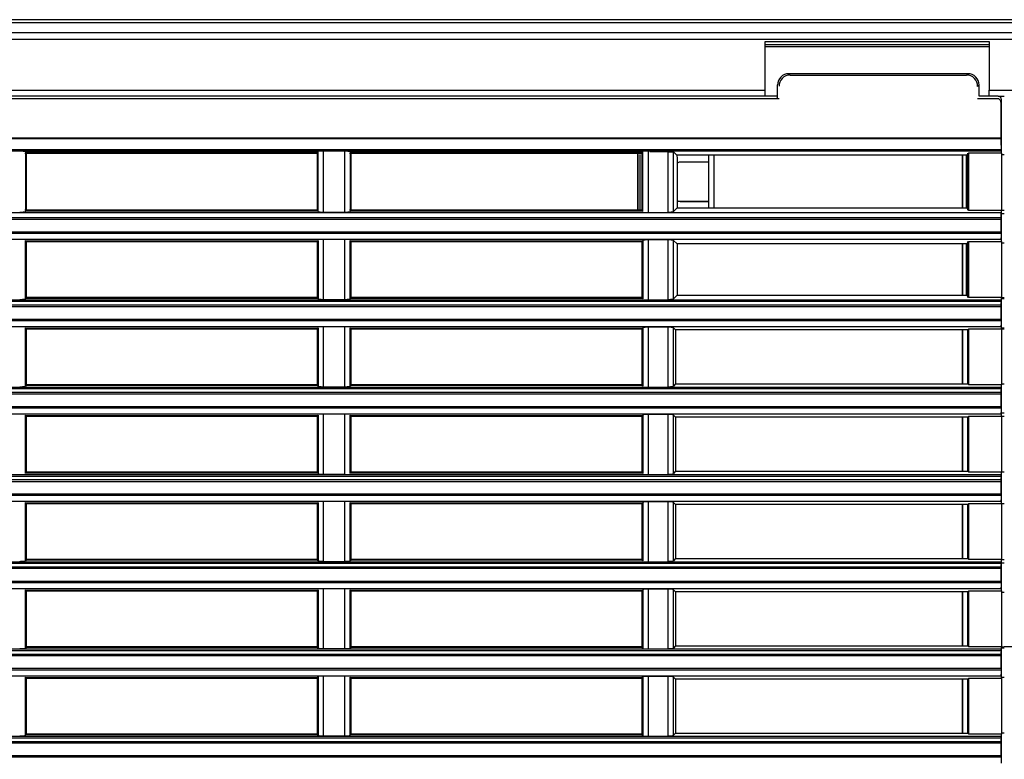
# Model space of a CAD drawing. Extents: x 339 to 2261, y 96 to 1905.
# Drawn here: x 467 to 555, y 883 to 949 of the extents above; entities that cross this region are included whole.
import ezdxf

# ---------------------------------------------------------------- set-up
doc = ezdxf.new("R2010")
doc.units = 0
for name, color, linetype in [('DEFAULT', 7, 'CONTINUOUS'), ('HADARASSY_10', 7, 'CONTINUOUS'), ('HADARASSY_11', 7, 'CONTINUOUS'), ('HADARASSY_19', 7, 'CONTINUOUS'), ('HADARASSY_20', 7, 'CONTINUOUS'), ('HADARASSY_21', 7, 'CONTINUOUS'), ('HADARASSY_3', 7, 'CONTINUOUS'), ('HADARASSY_40', 7, 'CONTINUOUS')]:
    doc.layers.add(name, color=color, linetype=linetype)

# ---------------------------------------------------------------- blocks, each defined once
blk = doc.blocks.new('SE4')
at = {"layer": 'HADARASSY_10', "color": 7, "linetype": 'CONTINUOUS'}
for p, q in [((522.534, 936.928), (522.534, 931.935)), ((554.834, 936.928), (555.084, 936.928)), ((554.834, 931.642), (555.084, 931.642)), ((554.834, 929.028), (555.084, 929.028)), ((554.834, 924.042), (555.084, 924.042)), ((554.834, 921.428), (555.084, 921.428)), ((554.834, 916.442), (555.084, 916.442)), ((554.834, 913.828), (555.084, 913.828)), ((555.084, 908.535), (554.834, 908.535)), ((554.834, 905.735), (555.084, 905.735)), ((554.834, 900.442), (555.084, 900.442)), ((554.834, 897.828), (555.084, 897.828)), ((554.834, 892.842), (555.084, 892.842)), ((574.348, 892.936), (555.083, 892.936)), ((554.834, 890.228), (555.084, 890.228)), ((554.834, 885.242), (555.084, 885.242))]:
    blk.add_line(p, q, dxfattribs=at)
at = {"layer": 'HADARASSY_11', "color": 7, "linetype": 'CONTINUOUS'}
for p, q in [((522.534, 936.928), (522.534, 931.935)), ((554.834, 936.928), (555.084, 936.928)), ((554.834, 931.642), (555.084, 931.642)), ((554.834, 929.028), (555.084, 929.028)), ((554.834, 924.042), (555.084, 924.042)), ((554.834, 921.428), (555.084, 921.428)), ((554.834, 916.442), (555.084, 916.442)), ((554.834, 913.828), (555.084, 913.828)), ((555.084, 908.535), (554.834, 908.535)), ((554.834, 905.735), (555.084, 905.735)), ((554.834, 900.442), (555.084, 900.442)), ((554.834, 897.828), (555.084, 897.828)), ((554.834, 892.842), (555.084, 892.842)), ((574.348, 892.936), (555.083, 892.936)), ((554.834, 890.228), (555.084, 890.228)), ((554.834, 885.242), (555.084, 885.242))]:
    blk.add_line(p, q, dxfattribs=at)
at = {"layer": 'HADARASSY_19', "color": 7, "linetype": 'CONTINUOUS'}
for p, q in [((554.834, 931.935), (555.083, 931.935)), ((554.834, 924.135), (555.083, 924.135)), ((554.834, 921.335), (555.083, 921.335)), ((554.834, 913.535), (555.083, 913.535)), ((554.834, 900.735), (555.083, 900.735)), ((554.834, 892.935), (555.083, 892.935))]:
    blk.add_line(p, q, dxfattribs=at)
at = {"layer": 'HADARASSY_20', "color": 7, "linetype": 'CONTINUOUS'}
for p, q in [((551.834, 944.135), (535.834, 944.135)), ((534.834, 942.135), (534.834, 943.135)), ((552.834, 942.135), (552.834, 943.135)), ((534.834, 942.135), (397.734, 942.135)), ((554.534, 942.135), (552.834, 942.135)), ((554.834, 938.339), (554.834, 941.835)), ((377.734, 938.339), (554.834, 938.339)), ((554.834, 937.258), (554.834, 938.339)), ((377.734, 937.258), (554.834, 937.258)), ((467.602, 937.035), (493.738, 937.035)), ((496.602, 937.035), (522.738, 937.035)), ((525.013, 937.165), (523.435, 937.165)), ((525.013, 937.165), (525.452, 937.165)), ((528.655, 936.852), (528.655, 932.735)), ((551.834, 931.935), (551.834, 937.035)), ((554.834, 937.035), (554.834, 937.258)), ((528.655, 932.735), (525.854, 932.735)), ((528.655, 932.735), (528.655, 932.147)), ((554.834, 931.713), (377.734, 931.713)), ((554.834, 931.255), (377.734, 931.255)), ((493.734, 931.935), (467.602, 931.935)), ((522.738, 931.935), (496.602, 931.935)), ((554.834, 931.713), (554.834, 931.935)), ((554.834, 931.255), (554.834, 931.713)), ((554.834, 929.893), (554.834, 931.255)), ((377.734, 929.893), (554.834, 929.893)), ((554.834, 929.352), (554.834, 929.893)), ((377.734, 929.352), (554.834, 929.352)), ((467.73, 929.135), (493.738, 929.135)), ((496.73, 929.135), (522.738, 929.135)), ((551.834, 924.135), (551.834, 929.135)), ((554.834, 929.135), (554.834, 929.352)), ((554.834, 923.913), (377.734, 923.913)), ((554.834, 923.455), (377.734, 923.455)), ((493.734, 924.135), (467.73, 924.135)), ((522.738, 924.135), (496.734, 924.135)), ((554.834, 923.913), (554.834, 924.135)), ((554.834, 923.455), (554.834, 923.913)), ((554.834, 922.093), (554.834, 923.455)), ((377.734, 922.093), (554.834, 922.093)), ((554.834, 921.552), (554.834, 922.093)), ((377.734, 921.552), (554.834, 921.552)), ((467.73, 921.335), (493.734, 921.335)), ((496.734, 921.335), (522.738, 921.335)), ((551.834, 916.423), (551.834, 921.249)), ((554.834, 921.335), (554.834, 921.552)), ((493.738, 916.335), (467.73, 916.335)), ((522.738, 916.335), (496.73, 916.335)), ((554.834, 916.113), (554.834, 916.335)), ((554.834, 916.113), (377.734, 916.113)), ((554.834, 915.655), (377.734, 915.655)), ((554.834, 915.655), (554.834, 916.113)), ((554.834, 914.293), (554.834, 915.655)), ((377.734, 914.293), (554.834, 914.293)), ((377.734, 913.752), (554.834, 913.752)), ((554.834, 913.752), (554.834, 914.293)), ((554.834, 913.535), (554.834, 913.752)), ((467.73, 913.535), (493.734, 913.535)), ((496.734, 913.535), (522.738, 913.535)), ((551.834, 908.628), (551.834, 913.449)), ((493.734, 908.535), (467.73, 908.535)), ((522.738, 908.535), (496.734, 908.535)), ((554.834, 908.313), (554.834, 908.535)), ((554.834, 908.313), (377.734, 908.313)), ((554.834, 907.855), (377.734, 907.855)), ((554.834, 907.855), (554.834, 908.313)), ((554.834, 906.493), (554.834, 907.855)), ((377.734, 906.493), (554.834, 906.493)), ((377.734, 905.952), (554.834, 905.952)), ((467.73, 905.735), (493.734, 905.735)), ((496.734, 905.735), (522.738, 905.735)), ((554.834, 905.952), (554.834, 906.493)), ((554.834, 905.735), (554.834, 905.952)), ((551.834, 900.823), (551.834, 905.649)), ((554.834, 900.513), (377.734, 900.513)), ((493.734, 900.735), (467.73, 900.735)), ((522.738, 900.735), (496.734, 900.735)), ((554.834, 900.513), (554.834, 900.735)), ((554.834, 900.055), (554.834, 900.513)), ((554.834, 900.055), (377.734, 900.055)), ((554.834, 898.693), (554.834, 900.055)), ((377.734, 898.693), (554.834, 898.693)), ((377.734, 898.152), (554.834, 898.152)), ((467.73, 897.935), (493.738, 897.935)), ((496.73, 897.935), (522.738, 897.935)), ((551.834, 893.023), (551.834, 897.848)), ((554.834, 898.152), (554.834, 898.693)), ((554.834, 897.935), (554.834, 898.152)), ((554.834, 892.713), (377.734, 892.713)), ((493.734, 892.935), (467.73, 892.935)), ((522.738, 892.935), (496.734, 892.935)), ((554.834, 892.713), (554.834, 892.935)), ((554.834, 892.255), (554.834, 892.713)), ((554.834, 892.255), (377.734, 892.255)), ((554.834, 890.893), (554.834, 892.255)), ((377.734, 890.893), (554.834, 890.893)), ((554.834, 890.352), (554.834, 890.893)), ((377.734, 890.352), (554.834, 890.352)), ((467.73, 890.135), (493.734, 890.135)), ((496.734, 890.135), (522.738, 890.135)), ((551.834, 885.223), (551.834, 890.048)), ((554.834, 890.135), (554.834, 890.352)), ((554.834, 884.913), (377.734, 884.913)), ((493.738, 885.135), (467.73, 885.135)), ((522.738, 885.135), (496.73, 885.135)), ((554.834, 884.913), (554.834, 885.135)), ((554.834, 884.455), (554.834, 884.913)), ((554.834, 884.455), (377.734, 884.455)), ((554.834, 883.093), (554.834, 884.455)), ((377.734, 883.093), (554.834, 883.093)), ((554.834, 882.552), (554.834, 883.093))]:
    blk.add_line(p, q, dxfattribs=at)
for centre, radius, start, end in [((535.834, 943.135), 1, 90, 180), ((551.834, 943.135), 1, 0, 90), ((554.534, 941.835), 0.3, 0, 90)]:
    blk.add_arc(centre, radius, start, end, dxfattribs=at)
at = {"layer": 'HADARASSY_21', "color": 7, "linetype": 'CONTINUOUS'}
for p, q in [((522.32, 937.035), (522.32, 931.935)), ((522.356, 936.928), (522.356, 931.935)), ((529.135, 936.852), (529.135, 932.147)), ((551.341, 932.147), (551.341, 936.852)), ((551.377, 932.147), (551.377, 936.852)), ((551.341, 924.347), (551.341, 928.927)), ((551.377, 924.347), (551.377, 928.927)), ((551.341, 916.423), (551.341, 921.249)), ((551.377, 916.442), (551.377, 921.249)), ((551.341, 908.628), (551.341, 913.449)), ((551.377, 908.628), (551.377, 913.449)), ((551.341, 900.823), (551.341, 905.649)), ((551.377, 900.823), (551.377, 905.649)), ((551.341, 893.023), (551.341, 897.848)), ((551.377, 893.023), (551.377, 897.828)), ((551.341, 885.223), (551.341, 890.048)), ((551.377, 885.242), (551.377, 890.048))]:
    blk.add_line(p, q, dxfattribs=at)
at = {"layer": 'HADARASSY_3', "color": 7, "linetype": 'CONTINUOUS'}
for p, q in [((535.953, 944.02), (535.837, 944.135)), ((551.83, 944.135), (551.715, 944.02)), ((552.704, 943.008), (552.834, 943.138)), ((534.834, 941.99), (534.834, 942.135)), ((554.484, 941.902), (552.69, 941.902)), ((554.784, 941.601), (554.815, 941.733)), ((554.784, 941.601), (554.784, 938.421)), ((467.664, 937.162), (467.73, 937.097)), ((493.738, 937.097), (467.73, 937.097)), ((467.73, 937.097), (467.73, 931.899)), ((493.738, 931.899), (493.738, 937.097)), ((496.663, 937.163), (496.73, 937.097)), ((522.738, 937.097), (496.73, 937.097)), ((496.73, 937.097), (496.73, 931.899)), ((522.738, 931.899), (522.738, 937.096)), ((525.031, 937.218), (525.033, 931.773)), ((525.852, 936.852), (525.539, 937.163)), ((525.539, 936.862), (525.539, 937.163)), ((525.54, 931.829), (525.539, 936.862)), ((551.711, 936.852), (525.852, 936.852)), ((528.655, 936.852), (528.655, 936.235)), ((551.896, 937.035), (551.711, 936.852)), ((554.827, 937.035), (551.896, 937.035)), ((554.827, 937.035), (554.796, 937.345)), ((554.827, 937.035), (554.827, 931.96)), ((554.834, 937.035), (554.834, 931.935)), ((528.655, 936.235), (526.13, 936.235)), ((525.54, 931.829), (525.854, 932.147)), ((525.854, 932.147), (551.71, 932.147)), ((526.13, 932.735), (528.655, 932.735)), ((528.655, 932.735), (528.655, 932.147)), ((551.71, 932.147), (551.895, 931.96)), ((467.73, 931.899), (467.662, 931.83)), ((467.73, 931.899), (493.738, 931.899)), ((493.81, 931.826), (493.738, 931.899)), ((494.291, 931.773), (496.151, 931.773)), ((496.73, 931.899), (496.662, 931.83)), ((496.73, 931.899), (522.738, 931.899)), ((522.809, 931.827), (522.738, 931.899)), ((551.895, 931.96), (554.827, 931.96)), ((554.789, 931.574), (554.827, 931.96)), ((554.784, 931.119), (377.785, 931.119)), ((554.784, 931.119), (554.784, 930.016)), ((554.827, 929.11), (554.79, 929.478)), ((467.662, 924.03), (467.664, 928.937)), ((467.664, 929.237), (467.73, 929.172)), ((467.664, 928.937), (467.664, 929.237)), ((493.738, 929.172), (467.73, 929.172)), ((467.73, 929.172), (467.73, 924.099)), ((493.738, 929.172), (493.809, 929.241)), ((493.738, 924.099), (493.738, 929.172)), ((493.809, 929.241), (493.809, 928.94)), ((493.809, 928.94), (493.81, 924.026)), ((494.291, 923.973), (494.29, 929.293)), ((496.152, 929.293), (496.151, 923.973)), ((496.662, 924.03), (496.663, 928.937)), ((496.663, 929.238), (496.73, 929.172)), ((496.663, 928.937), (496.663, 929.238)), ((522.738, 929.172), (496.73, 929.172)), ((496.73, 929.172), (496.73, 924.099)), ((522.738, 929.172), (522.808, 929.241)), ((522.738, 924.099), (522.738, 929.171)), ((522.808, 929.241), (522.808, 928.94)), ((522.808, 928.94), (522.809, 924.027)), ((525.033, 929.293), (523.293, 929.293)), ((523.294, 923.973), (523.293, 929.293)), ((525.033, 929.293), (525.033, 923.973)), ((525.854, 928.927), (525.54, 929.238)), ((525.54, 924.029), (525.54, 929.238)), ((551.711, 928.927), (525.854, 928.927)), ((525.854, 928.927), (525.854, 924.347)), ((551.895, 929.11), (551.71, 928.927)), ((551.71, 924.347), (551.71, 928.927)), ((554.827, 929.11), (551.895, 929.11)), ((551.895, 929.11), (551.896, 924.16)), ((554.827, 929.11), (554.827, 924.16)), ((554.834, 929.135), (554.834, 924.135)), ((525.54, 924.029), (525.854, 924.347)), ((525.854, 924.347), (551.709, 924.347)), ((551.71, 924.347), (551.896, 924.16)), ((554.789, 923.774), (377.779, 923.774)), ((467.73, 924.098), (467.662, 924.03)), ((467.73, 924.098), (493.738, 924.098)), ((493.81, 924.026), (493.738, 924.098)), ((494.291, 923.973), (496.151, 923.973)), ((496.73, 924.098), (496.662, 924.03)), ((496.73, 924.098), (522.738, 924.098)), ((522.809, 924.027), (522.738, 924.099)), ((551.896, 924.16), (554.827, 924.16)), ((554.784, 923.319), (554.784, 922.216)), ((554.789, 923.774), (554.827, 924.16)), ((554.827, 921.31), (554.79, 921.678)), ((467.662, 916.23), (467.664, 921.137)), ((467.664, 921.437), (467.73, 921.372)), ((467.664, 921.137), (467.664, 921.437)), ((493.738, 921.372), (467.73, 921.372)), ((467.73, 921.372), (467.73, 916.299)), ((493.738, 921.372), (493.809, 921.441)), ((493.738, 916.299), (493.738, 921.372)), ((493.809, 921.441), (493.809, 921.14)), ((493.809, 921.14), (493.81, 916.226)), ((494.291, 916.173), (494.29, 921.493)), ((496.152, 921.493), (496.151, 916.173)), ((496.662, 916.23), (496.663, 921.137)), ((496.663, 921.438), (496.73, 921.372)), ((496.663, 921.137), (496.663, 921.438)), ((522.738, 921.372), (496.73, 921.372)), ((496.73, 921.372), (496.73, 916.299)), ((522.738, 921.372), (522.808, 921.441)), ((522.738, 916.299), (522.738, 921.371)), ((522.808, 921.441), (522.808, 921.139)), ((522.808, 921.139), (522.809, 916.227)), ((525.033, 921.493), (523.293, 921.493)), ((523.294, 916.173), (523.293, 921.493)), ((525.033, 921.493), (525.033, 916.173)), ((525.54, 921.438), (525.73, 921.25)), ((525.54, 916.229), (525.54, 921.438)), ((551.834, 921.249), (525.73, 921.25)), ((525.73, 921.25), (525.73, 916.421)), ((551.896, 921.31), (551.834, 921.249)), ((551.834, 916.423), (551.834, 921.249)), ((554.827, 921.31), (551.896, 921.31)), ((551.896, 921.31), (551.896, 916.36)), ((554.827, 921.31), (554.827, 916.36)), ((554.834, 921.335), (554.834, 916.335)), ((467.73, 916.299), (467.662, 916.23)), ((467.73, 916.299), (493.738, 916.299)), ((493.81, 916.226), (493.738, 916.299)), ((496.73, 916.299), (496.662, 916.23)), ((496.73, 916.299), (522.738, 916.299)), ((522.809, 916.227), (522.738, 916.299)), ((525.73, 916.421), (525.54, 916.229)), ((525.73, 916.421), (551.834, 916.423)), ((551.834, 916.423), (551.896, 916.36)), ((551.896, 916.36), (554.827, 916.36)), ((554.789, 915.974), (554.827, 916.36)), ((554.789, 915.974), (377.779, 915.974)), ((494.291, 916.173), (496.151, 916.173)), ((554.784, 915.519), (554.784, 914.416)), ((494.291, 908.357), (494.29, 913.693)), ((496.152, 913.693), (496.151, 908.357)), ((525.033, 913.693), (523.293, 913.693)), ((523.294, 908.357), (523.293, 913.693)), ((525.033, 913.693), (525.033, 908.357)), ((554.827, 913.51), (554.79, 913.878)), ((467.662, 908.419), (467.664, 913.337)), ((467.664, 913.637), (467.73, 913.572)), ((467.664, 913.337), (467.664, 913.637)), ((493.738, 913.572), (467.73, 913.572)), ((467.73, 913.572), (467.73, 908.493)), ((493.738, 913.572), (493.809, 913.641)), ((493.738, 908.493), (493.738, 913.572)), ((493.809, 913.641), (493.809, 913.34)), ((493.809, 913.34), (493.81, 908.414)), ((496.662, 908.418), (496.663, 913.337)), ((496.663, 913.638), (496.73, 913.572)), ((496.663, 913.337), (496.663, 913.638)), ((522.738, 913.572), (496.73, 913.572)), ((496.73, 913.572), (496.73, 908.493)), ((522.738, 913.572), (522.808, 913.641)), ((522.738, 908.493), (522.738, 913.571)), ((522.808, 913.641), (522.808, 913.339)), ((522.808, 913.339), (522.809, 908.415)), ((525.54, 913.638), (525.73, 913.45)), ((525.54, 908.418), (525.54, 913.638)), ((551.834, 913.449), (525.73, 913.45)), ((525.73, 913.45), (525.73, 908.627)), ((551.896, 913.51), (551.834, 913.449)), ((554.827, 913.51), (551.896, 913.51)), ((551.896, 913.51), (551.896, 908.56)), ((554.827, 913.51), (554.827, 908.56)), ((554.834, 913.535), (554.834, 908.535)), ((551.834, 908.628), (551.834, 909.781)), ((467.73, 908.493), (493.738, 908.493)), ((493.81, 908.414), (493.738, 908.493)), ((496.73, 908.493), (522.738, 908.493)), ((522.809, 908.415), (522.738, 908.493)), ((525.73, 908.627), (525.54, 908.418)), ((525.73, 908.627), (551.834, 908.628)), ((551.834, 908.628), (551.896, 908.56)), ((551.896, 908.56), (554.827, 908.56)), ((554.789, 908.139), (554.827, 908.56)), ((554.789, 908.139), (377.779, 908.139)), ((494.291, 908.357), (496.151, 908.357)), ((554.784, 907.685), (554.784, 906.616)), ((467.664, 905.837), (467.73, 905.772)), ((467.664, 905.537), (467.664, 905.837)), ((493.738, 905.772), (467.73, 905.772)), ((467.73, 905.772), (467.73, 900.699)), ((493.738, 905.772), (493.809, 905.841)), ((493.738, 900.699), (493.738, 905.772)), ((493.809, 905.841), (493.809, 905.54)), ((494.291, 900.573), (494.29, 905.893)), ((496.152, 905.893), (496.151, 900.573)), ((496.663, 905.838), (496.73, 905.772)), ((496.663, 905.537), (496.663, 905.838)), ((522.738, 905.772), (496.73, 905.772)), ((496.73, 905.772), (496.73, 900.699)), ((522.738, 905.772), (522.808, 905.841)), ((522.738, 900.699), (522.738, 905.771)), ((522.808, 905.841), (522.808, 905.539)), ((525.033, 905.893), (523.293, 905.893)), ((523.294, 900.573), (523.293, 905.893)), ((525.033, 905.893), (525.033, 900.573)), ((525.54, 905.838), (525.73, 905.65)), ((525.54, 900.629), (525.54, 905.838)), ((554.827, 905.71), (554.79, 906.078)), ((554.834, 905.735), (554.834, 900.735)), ((467.662, 900.63), (467.664, 905.537)), ((493.809, 905.54), (493.81, 900.626)), ((496.662, 900.63), (496.663, 905.537)), ((522.808, 905.539), (522.809, 900.627)), ((551.834, 905.649), (525.73, 905.65)), ((525.73, 905.65), (525.73, 900.822)), ((551.896, 905.71), (551.834, 905.649)), ((551.834, 900.823), (551.834, 905.649)), ((554.827, 905.71), (551.896, 905.71)), ((551.896, 905.71), (551.896, 900.76)), ((554.827, 905.71), (554.827, 900.76)), ((467.73, 900.699), (467.662, 900.63)), ((467.73, 900.699), (493.738, 900.699)), ((493.81, 900.626), (493.738, 900.699)), ((494.291, 900.573), (496.151, 900.573)), ((496.73, 900.699), (496.662, 900.63)), ((496.73, 900.699), (522.738, 900.699)), ((522.809, 900.627), (522.738, 900.699)), ((525.73, 900.822), (525.54, 900.629)), ((525.73, 900.822), (551.834, 900.823)), ((551.834, 900.823), (551.896, 900.76)), ((551.896, 900.76), (554.827, 900.76)), ((554.789, 900.374), (554.827, 900.76)), ((554.789, 900.374), (377.779, 900.374)), ((554.784, 899.919), (554.784, 898.816)), ((467.664, 898.037), (467.73, 897.972)), ((467.664, 897.737), (467.664, 898.037)), ((493.738, 897.972), (467.73, 897.972)), ((467.73, 897.972), (467.73, 892.899)), ((493.738, 897.972), (493.809, 898.041)), ((493.738, 892.899), (493.738, 897.972)), ((493.809, 898.041), (493.809, 897.74)), ((494.291, 892.773), (494.29, 898.093)), ((496.152, 898.093), (496.151, 892.773)), ((496.663, 898.038), (496.73, 897.972)), ((496.663, 897.737), (496.663, 898.038)), ((522.738, 897.972), (496.73, 897.972)), ((496.73, 897.972), (496.73, 892.899)), ((522.738, 897.972), (522.808, 898.041)), ((522.738, 892.899), (522.738, 897.971)), ((522.808, 898.041), (522.808, 897.739)), ((525.033, 898.093), (523.293, 898.093)), ((523.294, 892.773), (523.293, 898.093)), ((525.033, 898.093), (525.033, 892.773)), ((525.54, 898.038), (525.73, 897.85)), ((525.54, 892.829), (525.54, 898.038)), ((551.834, 897.848), (525.73, 897.85)), ((525.73, 897.85), (525.73, 893.022)), ((551.896, 897.91), (551.834, 897.848)), ((551.834, 893.023), (551.834, 897.849)), ((554.827, 897.91), (551.896, 897.91)), ((551.896, 897.91), (551.896, 892.96)), ((554.827, 897.91), (554.79, 898.278)), ((554.827, 897.91), (554.827, 892.96)), ((554.834, 897.935), (554.834, 892.935)), ((467.662, 892.83), (467.664, 897.737)), ((493.809, 897.74), (493.81, 892.826)), ((496.662, 892.83), (496.663, 897.737)), ((522.808, 897.739), (522.809, 892.827)), ((554.789, 892.574), (377.779, 892.574)), ((467.73, 892.899), (467.662, 892.83)), ((467.73, 892.899), (493.738, 892.899)), ((493.81, 892.826), (493.738, 892.899)), ((494.291, 892.773), (496.151, 892.773)), ((496.73, 892.899), (496.662, 892.83)), ((496.73, 892.899), (522.738, 892.899)), ((522.809, 892.827), (522.738, 892.899)), ((525.73, 893.022), (525.54, 892.829)), ((525.73, 893.022), (551.834, 893.023)), ((551.834, 893.023), (551.896, 892.96)), ((551.896, 892.96), (554.827, 892.96)), ((554.789, 892.574), (554.827, 892.96)), ((554.784, 892.119), (554.784, 891.016)), ((467.662, 885.03), (467.664, 889.937)), ((467.664, 890.237), (467.73, 890.172)), ((467.664, 889.937), (467.664, 890.237)), ((493.738, 890.172), (467.73, 890.172)), ((467.73, 890.172), (467.73, 885.099)), ((493.738, 890.172), (493.809, 890.241)), ((493.738, 885.099), (493.738, 890.172)), ((493.809, 890.241), (493.809, 889.94)), ((493.809, 889.94), (493.81, 885.026)), ((494.291, 884.973), (494.29, 890.293)), ((496.152, 890.293), (496.151, 884.973)), ((496.662, 885.03), (496.663, 889.937)), ((496.663, 890.238), (496.73, 890.172)), ((496.663, 889.937), (496.663, 890.238)), ((522.738, 890.172), (496.73, 890.172)), ((496.73, 890.172), (496.73, 885.099)), ((522.738, 890.172), (522.808, 890.241)), ((522.738, 885.099), (522.738, 890.171)), ((522.808, 890.241), (522.808, 889.939)), ((522.808, 889.939), (522.809, 885.027)), ((525.033, 890.293), (523.293, 890.293)), ((523.294, 884.973), (523.293, 890.293)), ((525.033, 890.293), (525.033, 884.973)), ((525.54, 890.238), (525.73, 890.05)), ((525.54, 885.029), (525.54, 890.238)), ((551.834, 890.048), (525.73, 890.05)), ((525.73, 890.05), (525.73, 885.222)), ((551.896, 890.11), (551.834, 890.048)), ((551.834, 885.223), (551.834, 890.048)), ((554.827, 890.11), (551.896, 890.11)), ((551.896, 890.11), (551.896, 885.16)), ((554.827, 890.11), (554.79, 890.478)), ((554.827, 890.11), (554.827, 885.16)), ((554.834, 890.135), (554.834, 885.135)), ((554.789, 884.774), (377.779, 884.774)), ((467.73, 885.099), (467.662, 885.03)), ((467.73, 885.099), (493.738, 885.099)), ((493.81, 885.026), (493.738, 885.099)), ((494.291, 884.973), (496.151, 884.973)), ((496.73, 885.099), (496.662, 885.03)), ((496.73, 885.099), (522.738, 885.099)), ((522.809, 885.027), (522.738, 885.099)), ((525.73, 885.222), (525.54, 885.029)), ((525.73, 885.222), (551.834, 885.223)), ((551.834, 885.223), (551.896, 885.16)), ((551.896, 885.16), (554.827, 885.16)), ((554.789, 884.774), (554.827, 885.16)), ((554.784, 884.319), (554.784, 883.216))]:
    blk.add_line(p, q, dxfattribs=at)
for centre, radius, start, end in [((535.951, 943.034), 0.986, 89.91265, 181.34717), ((551.714, 943.032), 0.988, 358.63203, 89.95879), ((539.355, 949.614), 8.864, 238.76654, 239.32978), ((554.483, 941.602), 0.301, 359.82097, 89.8427), ((581.059, 938.191), 26.277, 179.49772, 181.84474), ((2459.702, 933.994), 1992.041, 179.908861, 180.06222), ((-1478.859, 933.994), 1972.67, 359.937039, 0.092146), ((-1471.223, 934.017), 1965.515, 359.934595, 0.091767), ((2476.768, 934.017), 1980.618, 179.908922, 180.064896), ((2483.718, 933.993), 1987.057, 179.908609, 180.062381), ((-1445.211, 933.993), 1968.022, 359.936918, 0.092362), ((-1437.47, 934.017), 1960.766, 359.934452, 0.092005), ((526.13, 935.735), 0.5, 90, 124.4358), ((526.13, 933.235), 0.5, 235.74725, 270), ((566.168, 931.227), 11.385, 178.25538, 180.54269), ((566.176, 923.427), 11.392, 178.25615, 180.54209), ((566.176, 915.627), 11.392, 178.25615, 180.54208), ((566.433, 907.791), 11.65, 178.28956, 180.52166), ((566.176, 900.027), 11.393, 178.25616, 180.54205), ((566.176, 892.227), 11.393, 178.25615, 180.54205), ((566.176, 884.427), 11.393, 178.25616, 180.54203)]:
    blk.add_arc(centre, radius, start, end, dxfattribs=at)
for centre, major_axis, ratio, start_param, end_param in [((601.311, 1251.414), (-3512.979, -5.07), 0.08749, 1.552064, 1.556552), ((601.734, 938.565), (-3539.377, -0.006), 0.000041, 1.507478, 1.55753), ((601.734, 930.162), (-3540.082, -0.006), 0.000041, 1.507493, 1.557533), ((601.733, 923.174), (-3540.636, 0.006), 0.000041, -1.557535, -1.507501), ((601.734, 922.361), (-3540.737, -0.006), 0.000041, 1.507505, 1.557536), ((601.733, 915.374), (-3541.291, 0.006), 0.000041, -1.557538, -1.507514), ((601.734, 914.562), (-3541.392, -0.006), 0.000041, 1.507514, 1.557538), ((601.733, 907.528), (-3541.949, 0.006), 0.000044, -1.557541, -1.507527), ((601.734, 906.762), (-3542.047, -0.006), 0.000041, 1.507527, 1.557541), ((601.733, 899.774), (-3542.601, 0.006), 0.000041, -1.557543, -1.507538), ((601.734, 898.961), (-3542.702, -0.006), 0.000041, 1.507539, 1.557543), ((601.733, 891.975), (-3543.256, 0.006), 0.000041, -1.557546, -1.507551), ((601.734, 891.161), (-3543.357, -0.006), 0.000041, 1.50755, 1.557546), ((601.733, 884.175), (-3543.911, 0.006), 0.000041, -1.557548, -1.507561), ((601.734, 883.362), (-3544.012, -0.006), 0.000041, 1.507561, 1.557548)]:
    blk.add_ellipse(centre, major_axis=major_axis, ratio=ratio, start_param=start_param, end_param=end_param, dxfattribs=at)
for points in [[(534.977, 941.902), (489.147, 941.902), (443.351, 941.902), (397.59, 941.902)], [(554.796, 937.345), (495.743, 937.345), (436.711, 937.345), (377.772, 937.345)]]:
    blk.add_open_spline(points, degree=3, dxfattribs=at)
for points, knots in [([(467.664, 937.162), (467.649, 937.178), (467.586, 937.192), (467.398, 937.212), (467.274, 937.218), (467.149, 937.218)], [0, 0, 0, 0, 0.5, 0.5, 1, 1, 1, 1]), ([(496.663, 937.163), (496.648, 937.178), (496.586, 937.192), (496.399, 937.212), (496.276, 937.218), (496.152, 937.218)], [0, 0, 0, 0, 0.5, 0.5, 1, 1, 1, 1]), ([(525.852, 936.852), (525.853, 936.068), (525.853, 935.284), (525.853, 934.5), (525.854, 933.715), (525.854, 932.931), (525.854, 932.147)], [0, 0, 0, 0, 0.5, 0.5, 0.5, 1, 1, 1, 1]), ([(551.71, 932.147), (551.71, 932.931), (551.71, 933.715), (551.71, 934.499), (551.71, 935.284), (551.71, 936.068), (551.711, 936.852)], [0, 0, 0, 0, 0.5, 0.5, 0.5, 1, 1, 1, 1]), ([(551.896, 937.035), (551.896, 936.612), (551.896, 936.189), (551.896, 935.766), (551.896, 935.132), (551.896, 934.498), (551.895, 933.863), (551.895, 933.229), (551.895, 932.594), (551.895, 931.96)], [0, 0, 0, 0, 0.25, 0.25, 0.25, 0.625, 0.625, 0.625, 1, 1, 1, 1]), ([(467.147, 931.773), (467.273, 931.773), (467.398, 931.779), (467.586, 931.8), (467.647, 931.815), (467.662, 931.83)], [0, 0, 0, 0, 0.5, 0.5, 1, 1, 1, 1]), ([(493.81, 931.826), (493.824, 931.812), (493.88, 931.798), (494.055, 931.779), (494.17, 931.773), (494.291, 931.773)], [0, 0, 0, 0, 0.5, 0.5, 1, 1, 1, 1]), ([(496.151, 931.773), (496.276, 931.773), (496.4, 931.779), (496.586, 931.8), (496.647, 931.815), (496.662, 931.83)], [0, 0, 0, 0, 0.5, 0.5, 1, 1, 1, 1]), ([(525.033, 931.773), (525.158, 931.773), (525.281, 931.779), (525.465, 931.8), (525.526, 931.814), (525.54, 931.829)], [0, 0, 0, 0, 0.5, 0.5, 1, 1, 1, 1]), ([(523.293, 929.293), (523.173, 929.293), (523.057, 929.288), (522.88, 929.269), (522.823, 929.255), (522.808, 929.241)], [0, 0, 0, 0, 0.5, 0.5, 1, 1, 1, 1]), ([(525.54, 929.238), (525.525, 929.253), (525.464, 929.267), (525.279, 929.287), (525.157, 929.293), (525.033, 929.293)], [0, 0, 0, 0, 0.5, 0.5, 1, 1, 1, 1]), ([(467.147, 923.973), (467.273, 923.973), (467.398, 923.979), (467.586, 924), (467.647, 924.015), (467.662, 924.03)], [0, 0, 0, 0, 0.5, 0.5, 1, 1, 1, 1]), ([(493.81, 924.026), (493.824, 924.011), (493.88, 923.998), (494.055, 923.979), (494.17, 923.973), (494.291, 923.973)], [0, 0, 0, 0, 0.5, 0.5, 1, 1, 1, 1]), ([(496.151, 923.973), (496.276, 923.973), (496.4, 923.979), (496.586, 924), (496.647, 924.014), (496.662, 924.03)], [0, 0, 0, 0, 0.5, 0.5, 1, 1, 1, 1]), ([(525.033, 923.973), (525.158, 923.973), (525.281, 923.979), (525.465, 924), (525.525, 924.014), (525.54, 924.029)], [0, 0, 0, 0, 0.5, 0.5, 1, 1, 1, 1]), ([(523.293, 921.493), (523.173, 921.493), (523.057, 921.488), (522.88, 921.469), (522.823, 921.455), (522.808, 921.441)], [0, 0, 0, 0, 0.5, 0.5, 1, 1, 1, 1]), ([(525.54, 921.438), (525.525, 921.453), (525.464, 921.467), (525.279, 921.487), (525.157, 921.493), (525.033, 921.493)], [0, 0, 0, 0, 0.5, 0.5, 1, 1, 1, 1]), ([(467.147, 916.173), (467.273, 916.173), (467.398, 916.179), (467.586, 916.2), (467.647, 916.215), (467.662, 916.23)], [0, 0, 0, 0, 0.5, 0.5, 1, 1, 1, 1]), ([(493.81, 916.226), (493.824, 916.211), (493.88, 916.198), (494.055, 916.179), (494.17, 916.173), (494.291, 916.173)], [0, 0, 0, 0, 0.5, 0.5, 1, 1, 1, 1]), ([(496.151, 916.173), (496.276, 916.173), (496.4, 916.179), (496.586, 916.2), (496.647, 916.214), (496.662, 916.23)], [0, 0, 0, 0, 0.5, 0.5, 1, 1, 1, 1]), ([(525.033, 916.173), (525.158, 916.173), (525.281, 916.179), (525.465, 916.2), (525.525, 916.214), (525.54, 916.229)], [0, 0, 0, 0, 0.5, 0.5, 1, 1, 1, 1]), ([(523.293, 913.693), (523.173, 913.693), (523.057, 913.688), (522.88, 913.669), (522.823, 913.655), (522.808, 913.641)], [0, 0, 0, 0, 0.5, 0.5, 1, 1, 1, 1]), ([(525.54, 913.638), (525.525, 913.653), (525.464, 913.667), (525.278, 913.687), (525.157, 913.693), (525.033, 913.693)], [0, 0, 0, 0, 0.5, 0.5, 1, 1, 1, 1]), ([(493.81, 908.414), (493.824, 908.398), (493.88, 908.384), (494.055, 908.363), (494.17, 908.357), (494.291, 908.357)], [0, 0, 0, 0, 0.5, 0.5, 1, 1, 1, 1]), ([(525.033, 908.357), (525.158, 908.357), (525.281, 908.363), (525.465, 908.386), (525.525, 908.401), (525.54, 908.418)], [0, 0, 0, 0, 0.5, 0.5, 1, 1, 1, 1]), ([(523.293, 905.893), (523.173, 905.893), (523.057, 905.888), (522.88, 905.869), (522.823, 905.855), (522.808, 905.841)], [0, 0, 0, 0, 0.5, 0.5, 1, 1, 1, 1]), ([(525.54, 905.838), (525.525, 905.853), (525.464, 905.867), (525.278, 905.887), (525.157, 905.893), (525.033, 905.893)], [0, 0, 0, 0, 0.5, 0.5, 1, 1, 1, 1]), ([(467.147, 900.573), (467.273, 900.573), (467.398, 900.579), (467.586, 900.6), (467.647, 900.615), (467.662, 900.63)], [0, 0, 0, 0, 0.5, 0.5, 1, 1, 1, 1]), ([(493.81, 900.626), (493.824, 900.611), (493.88, 900.598), (494.055, 900.579), (494.17, 900.573), (494.291, 900.573)], [0, 0, 0, 0, 0.5, 0.5, 1, 1, 1, 1]), ([(496.151, 900.573), (496.276, 900.573), (496.4, 900.579), (496.586, 900.6), (496.647, 900.614), (496.662, 900.63)], [0, 0, 0, 0, 0.5, 0.5, 1, 1, 1, 1]), ([(525.033, 900.573), (525.158, 900.573), (525.28, 900.579), (525.465, 900.6), (525.525, 900.614), (525.54, 900.629)], [0, 0, 0, 0, 0.5, 0.5, 1, 1, 1, 1]), ([(523.293, 898.093), (523.173, 898.093), (523.057, 898.088), (522.88, 898.069), (522.823, 898.055), (522.808, 898.041)], [0, 0, 0, 0, 0.5, 0.5, 1, 1, 1, 1]), ([(525.54, 898.038), (525.525, 898.053), (525.464, 898.067), (525.278, 898.087), (525.156, 898.093), (525.033, 898.093)], [0, 0, 0, 0, 0.5, 0.5, 1, 1, 1, 1]), ([(467.147, 892.773), (467.273, 892.773), (467.398, 892.779), (467.586, 892.8), (467.647, 892.815), (467.662, 892.83)], [0, 0, 0, 0, 0.5, 0.5, 1, 1, 1, 1]), ([(493.81, 892.826), (493.824, 892.811), (493.88, 892.798), (494.055, 892.779), (494.17, 892.773), (494.291, 892.773)], [0, 0, 0, 0, 0.5, 0.5, 1, 1, 1, 1]), ([(496.151, 892.773), (496.276, 892.773), (496.4, 892.779), (496.586, 892.8), (496.647, 892.814), (496.662, 892.83)], [0, 0, 0, 0, 0.5, 0.5, 1, 1, 1, 1]), ([(525.033, 892.773), (525.157, 892.773), (525.28, 892.779), (525.465, 892.8), (525.525, 892.814), (525.54, 892.829)], [0, 0, 0, 0, 0.5, 0.5, 1, 1, 1, 1]), ([(523.293, 890.293), (523.173, 890.293), (523.057, 890.288), (522.88, 890.269), (522.823, 890.255), (522.808, 890.241)], [0, 0, 0, 0, 0.5, 0.5, 1, 1, 1, 1]), ([(525.54, 890.238), (525.525, 890.253), (525.463, 890.267), (525.278, 890.287), (525.156, 890.293), (525.033, 890.293)], [0, 0, 0, 0, 0.5, 0.5, 1, 1, 1, 1]), ([(467.147, 884.973), (467.273, 884.973), (467.398, 884.979), (467.586, 885), (467.647, 885.015), (467.662, 885.03)], [0, 0, 0, 0, 0.5, 0.5, 1, 1, 1, 1]), ([(493.81, 885.026), (493.824, 885.011), (493.88, 884.998), (494.055, 884.979), (494.17, 884.973), (494.291, 884.973)], [0, 0, 0, 0, 0.5, 0.5, 1, 1, 1, 1]), ([(496.151, 884.973), (496.276, 884.973), (496.4, 884.979), (496.586, 885), (496.647, 885.014), (496.662, 885.03)], [0, 0, 0, 0, 0.5, 0.5, 1, 1, 1, 1]), ([(525.033, 884.973), (525.157, 884.973), (525.28, 884.979), (525.464, 885), (525.525, 885.014), (525.54, 885.029)], [0, 0, 0, 0, 0.5, 0.5, 1, 1, 1, 1])]:
    blk.add_open_spline(points, degree=3, knots=knots, dxfattribs=at)
at = {"layer": 'HADARASSY_40', "color": 7, "linetype": 'CONTINUOUS'}
for p, q in [((601.734, 948.965), (362.786, 948.965)), ((601.734, 948.671), (362.75, 948.671)), ((601.734, 947.206), (362.677, 947.206)), ((362.695, 947.807), (601.734, 947.807)), ((533.732, 946.567), (553.732, 946.567)), ((533.734, 947.027), (553.734, 947.027)), ((533.734, 942.665), (533.734, 947.027)), ((553.734, 946.709), (533.734, 946.709)), ((553.734, 947.027), (553.734, 942.665)), ((398.823, 942.677), (533.733, 942.677)), ((553.733, 942.677), (601.734, 942.677)), ((554.534, 942.135), (555.084, 942.135))]:
    blk.add_line(p, q, dxfattribs=at)
blk.add_arc((443.275, 942.214), 90.459, 359.95024, 0.28565, dxfattribs=at)
blk.add_open_spline([(553.734, 942.135), (553.734, 942.135), (553.734, 942.194), (553.734, 942.39), (553.734, 942.528), (553.733, 942.665)], degree=3, knots=[0, 0, 0, 0, 0.5, 0.5, 1, 1, 1, 1], dxfattribs=at)

msp = doc.modelspace()

# ---------------------------------------------------------------- block references
at = {"layer": 'DEFAULT'}
msp.add_blockref('SE4', (0, 0), dxfattribs=at)

doc.saveas('drawing.dxf')
